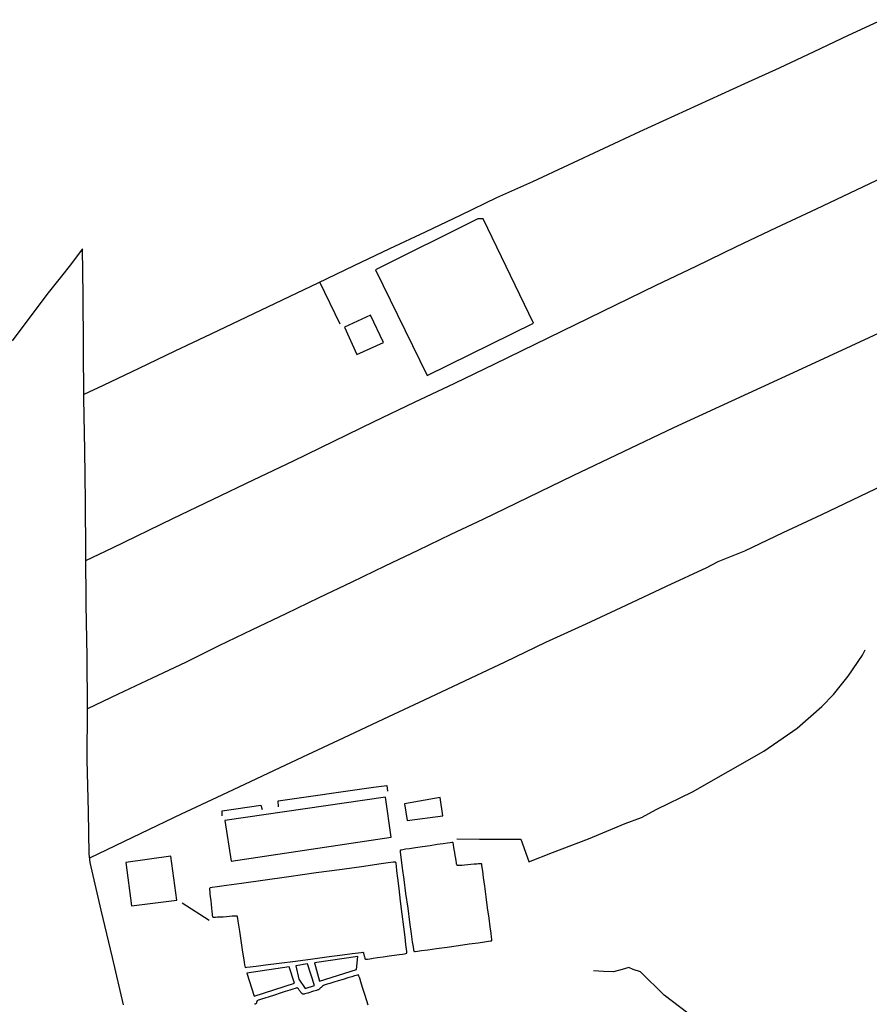
# Model space of a CAD drawing. Units: millimetres. Extents: x 190363 to 192774, y 1663198 to 1665979.
# Drawn here: x 190641 to 190724, y 1665001 to 1665097 of the extents above; entities that cross this region are included whole.
import ezdxf

# ---------------------------------------------------------------- set-up
doc = ezdxf.new("R2010")
doc.units = ezdxf.units.MM
doc.header["$LTSCALE"] = 10
for name, color, linetype in [('V-EDIFICACAO', 50, 'Continuous'), ('V-LOTE', 1, 'Continuous'), ('V-VALETA', 6, 'Continuous')]:
    doc.layers.add(name, color=color, linetype=linetype)

msp = doc.modelspace()

# ---------------------------------------------------------------- linework, layer by layer
at = {"layer": 'V-EDIFICACAO'}
for points in [[(190685.54, 1665077.62), (190675.52, 1665072.62), (190680.57, 1665062.31), (190690.97, 1665067.4), (190686.05, 1665077.62), (190685.54, 1665077.62)], [(190672.47, 1665067.02), (190673.7, 1665064.34), (190676.29, 1665065.53), (190675.02, 1665068.2), (190672.47, 1665067.02)], [(190660.76, 1665018.77), (190661.4, 1665014.79), (190677.05, 1665017.16), (190676.5, 1665021.07), (190660.76, 1665018.77)], [(190678.37, 1665020.39), (190678.62, 1665018.77), (190682.1, 1665019.24), (190681.85, 1665021.02), (190678.37, 1665020.39)], [(190677.92, 1665015.82), (190677.92, 1665015.7), (190677.96, 1665015.43), (190678.02, 1665014.93), (190678.13, 1665014.13), (190678.29, 1665012.99), (190678.47, 1665011.63), (190678.67, 1665010.2), (190678.86, 1665008.84), (190679.01, 1665007.7), (190679.12, 1665006.91), (190679.19, 1665006.41), (190679.24, 1665006.14), (190679.26, 1665006.02), (190679.28, 1665005.99), (190679.32, 1665005.98), (190679.41, 1665005.98), (190679.63, 1665006), (190680.01, 1665006.06), (190680.63, 1665006.14), (190681.5, 1665006.26), (190682.54, 1665006.4), (190683.64, 1665006.56), (190684.68, 1665006.7), (190685.55, 1665006.82), (190686.17, 1665006.91), (190686.56, 1665006.96), (190686.77, 1665007), (190686.87, 1665007.02), (190686.9, 1665007.04), (190686.91, 1665007.08), (190686.9, 1665007.17), (190686.88, 1665007.38), (190686.83, 1665007.76), (190686.75, 1665008.37), (190686.63, 1665009.22), (190686.49, 1665010.25), (190686.35, 1665011.32), (190686.21, 1665012.35), (190686.09, 1665013.21), (190686.01, 1665013.81), (190685.96, 1665014.19), (190685.93, 1665014.4), (190685.91, 1665014.5), (190685.89, 1665014.53), (190685.86, 1665014.54), (190685.81, 1665014.55), (190685.73, 1665014.54), (190685.6, 1665014.54), (190685.42, 1665014.52), (190685.16, 1665014.5), (190684.86, 1665014.47), (190684.54, 1665014.44), (190684.24, 1665014.42), (190683.99, 1665014.39), (190683.8, 1665014.38), (190683.67, 1665014.37), (190683.59, 1665014.37), (190683.55, 1665014.37), (190683.52, 1665014.39), (190683.5, 1665014.41), (190683.48, 1665014.45), (190683.46, 1665014.53), (190683.44, 1665014.65), (190683.41, 1665014.83), (190683.37, 1665015.07), (190683.32, 1665015.35), (190683.28, 1665015.64), (190683.23, 1665015.93), (190683.19, 1665016.17), (190683.16, 1665016.35), (190683.14, 1665016.47), (190683.12, 1665016.54), (190683.11, 1665016.59), (190683.09, 1665016.61), (190683.05, 1665016.62), (190682.98, 1665016.62), (190682.83, 1665016.6), (190682.56, 1665016.56), (190682.14, 1665016.5), (190681.56, 1665016.42), (190680.87, 1665016.31), (190680.13, 1665016.21), (190679.44, 1665016.1), (190678.86, 1665016.02), (190678.44, 1665015.96), (190678.18, 1665015.92), (190678.03, 1665015.89), (190677.96, 1665015.87), (190677.93, 1665015.85), (190677.92, 1665015.82)], [(190651.09, 1665014.66), (190651.64, 1665010.42), (190656.09, 1665010.97), (190655.5, 1665015.3), (190651.09, 1665014.66)], [(190677.62, 1665013.86), (190677.56, 1665014.31), (190677.53, 1665014.56), (190677.51, 1665014.66), (190677.49, 1665014.7), (190677.44, 1665014.71), (190677.24, 1665014.69), (190676.76, 1665014.63), (190675.85, 1665014.5), (190674.37, 1665014.29), (190672.26, 1665014), (190669.72, 1665013.65), (190667.05, 1665013.27), (190664.51, 1665012.92), (190662.4, 1665012.63), (190660.93, 1665012.42), (190660.02, 1665012.29), (190659.54, 1665012.22), (190659.34, 1665012.19), (190659.3, 1665012.17), (190659.28, 1665012.14), (190659.28, 1665012.09), (190659.28, 1665012), (190659.3, 1665011.84), (190659.32, 1665011.62), (190659.35, 1665011.31), (190659.39, 1665010.94), (190659.43, 1665010.55), (190659.47, 1665010.19), (190659.5, 1665009.87), (190659.53, 1665009.65), (190659.55, 1665009.5), (190659.56, 1665009.41), (190659.57, 1665009.36), (190659.59, 1665009.34), (190659.62, 1665009.32), (190659.66, 1665009.32), (190659.74, 1665009.32), (190659.87, 1665009.32), (190660.06, 1665009.34), (190660.31, 1665009.35), (190660.61, 1665009.37), (190660.93, 1665009.4), (190661.23, 1665009.42), (190661.49, 1665009.44), (190661.67, 1665009.45), (190661.8, 1665009.46), (190661.88, 1665009.46), (190661.93, 1665009.45), (190661.96, 1665009.44), (190661.98, 1665009.41), (190661.99, 1665009.34), (190662.02, 1665009.19), (190662.06, 1665008.93), (190662.12, 1665008.53), (190662.2, 1665007.96), (190662.31, 1665007.28), (190662.41, 1665006.57), (190662.52, 1665005.89), (190662.6, 1665005.33), (190662.66, 1665004.92), (190662.7, 1665004.66), (190662.73, 1665004.52), (190662.75, 1665004.45), (190662.77, 1665004.42), (190662.81, 1665004.41), (190662.94, 1665004.42), (190663.26, 1665004.45), (190663.84, 1665004.53), (190664.77, 1665004.65), (190666.1, 1665004.82), (190667.69, 1665005.03), (190669.38, 1665005.26), (190670.97, 1665005.47), (190672.3, 1665005.64), (190673.24, 1665005.77), (190673.82, 1665005.84), (190674.13, 1665005.88), (190674.27, 1665005.89), (190674.31, 1665005.88), (190674.33, 1665005.87), (190674.34, 1665005.84), (190674.35, 1665005.81), (190674.36, 1665005.77), (190674.38, 1665005.71), (190674.39, 1665005.65), (190674.41, 1665005.58), (190674.42, 1665005.52), (190674.44, 1665005.45), (190674.46, 1665005.39), (190674.47, 1665005.34), (190674.48, 1665005.3), (190674.49, 1665005.26), (190674.51, 1665005.24), (190674.53, 1665005.22), (190674.56, 1665005.21), (190674.62, 1665005.21), (190674.74, 1665005.23), (190674.95, 1665005.26), (190675.28, 1665005.3), (190675.73, 1665005.37), (190676.27, 1665005.44), (190676.84, 1665005.53), (190677.38, 1665005.6), (190677.83, 1665005.67), (190678.16, 1665005.72), (190678.37, 1665005.75), (190678.49, 1665005.77), (190678.55, 1665005.79), (190678.58, 1665005.81), (190678.59, 1665005.85), (190678.58, 1665005.96), (190678.56, 1665006.2), (190678.5, 1665006.65), (190678.42, 1665007.37), (190678.29, 1665008.39), (190678.14, 1665009.61), (190677.98, 1665010.9), (190677.83, 1665012.12), (190677.71, 1665013.14)], [(190669.54, 1665004.86), (190670.05, 1665003.08), (190673.66, 1665004.22), (190673.78, 1665005.49), (190669.54, 1665004.86)], [(190662.92, 1665003.84), (190663.64, 1665001.59), (190667.59, 1665002.86), (190667.08, 1665004.48), (190662.92, 1665003.84)], [(190668.86, 1665004.77), (190667.72, 1665004.56), (190668.01, 1665003.25), (190668.65, 1665002.35), (190669.54, 1665002.65), (190668.86, 1665004.77)]]:
    msp.add_lwpolyline(points, close=True, dxfattribs=at)
msp.add_lwpolyline([(190674.81, 1665000.72), (190674.51, 1665001.66), (190674.26, 1665002.45), (190674.08, 1665003.01), (190673.97, 1665003.36), (190673.9, 1665003.55), (190673.87, 1665003.64), (190673.84, 1665003.66), (190673.81, 1665003.67), (190673.75, 1665003.66), (190673.64, 1665003.63), (190673.46, 1665003.58), (190673.19, 1665003.5), (190672.81, 1665003.38), (190672.36, 1665003.24), (190671.88, 1665003.1), (190671.43, 1665002.96), (190671.05, 1665002.85), (190670.78, 1665002.76), (190670.6, 1665002.71), (190670.49, 1665002.67), (190670.43, 1665002.65), (190670.4, 1665002.64), (190670.37, 1665002.62), (190670.34, 1665002.6), (190670.32, 1665002.57), (190670.29, 1665002.55), (190670.26, 1665002.52), (190670.22, 1665002.48), (190670.19, 1665002.45), (190670.15, 1665002.41), (190670.12, 1665002.38), (190670.08, 1665002.34), (190670.05, 1665002.31), (190670.03, 1665002.29), (190670, 1665002.27), (190669.98, 1665002.25), (190669.95, 1665002.23), (190669.92, 1665002.22), (190669.88, 1665002.2), (190669.82, 1665002.18), (190669.73, 1665002.15), (190669.61, 1665002.11), (190669.45, 1665002.07), (190669.27, 1665002.01), (190669.08, 1665001.96), (190668.9, 1665001.9), (190668.74, 1665001.86), (190668.62, 1665001.82), (190668.54, 1665001.8), (190668.48, 1665001.78), (190668.44, 1665001.78), (190668.41, 1665001.78), (190668.38, 1665001.79), (190668.36, 1665001.81), (190668.33, 1665001.84), (190668.3, 1665001.88), (190668.26, 1665001.93), (190668.21, 1665001.99), (190668.16, 1665002.05), (190668.11, 1665002.13), (190668.06, 1665002.19), (190668.01, 1665002.26), (190667.98, 1665002.31), (190667.95, 1665002.34), (190667.92, 1665002.37), (190667.89, 1665002.39), (190667.87, 1665002.4), (190667.83, 1665002.41), (190667.77, 1665002.39), (190667.65, 1665002.36), (190667.44, 1665002.29), (190667.13, 1665002.19), (190666.69, 1665002.05), (190666.18, 1665001.88), (190665.63, 1665001.71), (190665.12, 1665001.54), (190664.68, 1665001.4), (190664.37, 1665001.3), (190664.17, 1665001.23), (190664.05, 1665001.19), (190663.99, 1665001.17), (190663.96, 1665001.15), (190663.94, 1665001.14), (190663.92, 1665001.12), (190663.91, 1665001.09), (190663.91, 1665001.07), (190663.9, 1665001.05), (190663.9, 1665001.04), (190663.89, 1665001.02), (190663.89, 1665001), (190663.89, 1665000.99), (190663.88, 1665000.97), (190663.88, 1665000.95), (190663.87, 1665000.93), (190663.86, 1665000.91), (190663.85, 1665000.89), (190663.83, 1665000.87), (190663.81, 1665000.86), (190663.78, 1665000.84), (190663.74, 1665000.82), (190663.69, 1665000.8)], dxfattribs=at)
at = {"layer": 'V-LOTE'}
for points in [[(190725.09, 1665097.09), (190721.76, 1665095.56), (190718.41, 1665093.95), (190715.02, 1665092.36), (190711.61, 1665090.83), (190708.2, 1665089.26), (190704.77, 1665087.69), (190701.34, 1665086.12), (190697.87, 1665084.48), (190694.38, 1665082.86), (190690.88, 1665081.24), (190687.36, 1665079.67), (190683.87, 1665077.99), (190680.38, 1665076.31), (190676.89, 1665074.69), (190673.39, 1665073.01), (190669.89, 1665071.33), (190666.39, 1665069.65), (190662.89, 1665068.01), (190659.39, 1665066.33), (190655.87, 1665064.67), (190652.37, 1665062.97), (190648.87, 1665061.31), (190646.99, 1665060.44)], [(190762.17, 1665083.66), (190761.82, 1665083.48), (190753, 1665079.39), (190742.87, 1665074.84), (190730.36, 1665069), (190717.65, 1665063.13), (190704.69, 1665057.17), (190694.83, 1665052.49), (190686.01, 1665048.21), (190682.88, 1665046.74), (190679.65, 1665045.19), (190676.42, 1665043.64), (190673.19, 1665042.09), (190669.96, 1665040.54), (190666.73, 1665038.99), (190663.46, 1665037.42), (190660.19, 1665035.85), (190656.92, 1665034.22), (190653.65, 1665032.69), (190650.34, 1665031.14), (190647.33, 1665029.69)], [(190647.18, 1665044.21), (190649.79, 1665045.45), (190655.69, 1665048.32), (190659.63, 1665050.2), (190663.57, 1665052.08), (190667.51, 1665053.96), (190671.45, 1665055.88), (190675.39, 1665057.8), (190679.33, 1665059.68), (190683.27, 1665061.56), (190687.21, 1665063.44), (190691.15, 1665065.36), (190695.09, 1665067.28), (190699.03, 1665069.2), (190702.97, 1665071.12), (190706.91, 1665073), (190710.83, 1665074.92), (190714.75, 1665076.76), (190718.67, 1665078.58), (190722.59, 1665080.44), (190726.51, 1665082.3)], [(190650.85, 1665000.74), (190649.77, 1665005.38), (190648.69, 1665010.02), (190647.61, 1665014.66), (190647.49, 1665015.51), (190647.42, 1665019.61), (190647.3, 1665024.71), (190647.33, 1665029.76), (190647.31, 1665034.81), (190647.21, 1665039.86), (190647.17, 1665044.91), (190647.13, 1665049.96), (190647.09, 1665054.99), (190646.99, 1665060.05), (190646.95, 1665065.1), (190646.91, 1665070.15), (190646.85, 1665074.68), (190645.53, 1665072.94), (190644.91, 1665072.16), (190643.35, 1665070.23), (190639.95, 1665065.69)], [(190672.07, 1665067.32), (190670.06, 1665071.41)], [(190647.55, 1665015.12), (190652.58, 1665017.55), (190656.54, 1665019.42), (190660.5, 1665021.29), (190664.46, 1665023.16), (190668.42, 1665025.01), (190672.38, 1665026.86), (190676.34, 1665028.71), (190680.3, 1665030.58), (190684.26, 1665032.43), (190688.22, 1665034.28), (190692.18, 1665036.21), (190696.12, 1665038.02), (190700.06, 1665039.83), (190704, 1665041.68), (190707.94, 1665043.53), (190709.04, 1665044.11), (190711.66, 1665045.16), (190715.42, 1665046.93), (190719.18, 1665048.7), (190722.94, 1665050.49), (190726.7, 1665052.28)], [(190683.49, 1665016.98), (190685.7, 1665016.95), (190689.75, 1665016.96), (190690.52, 1665014.78), (190690.52, 1665014.72), (190692.84, 1665015.65), (190696.36, 1665016.99), (190699.94, 1665018.47), (190701.56, 1665019.08), (190703.05, 1665019.89), (190706.53, 1665021.59), (190710.03, 1665023.57), (190713.51, 1665025.55), (190716.78, 1665027.8), (190719.19, 1665029.93), (190720.34, 1665031.11), (190721.78, 1665032.89), (190723.17, 1665034.95), (190723.43, 1665035.47)], [(190666.03, 1665020.1), (190665.99, 1665020.7), (190675.33, 1665022.02), (190676.63, 1665022.21), (190676.69, 1665021.65)], [(190660.5, 1665019.22), (190660.5, 1665019.66), (190660.52, 1665019.72), (190664.29, 1665020.27), (190664.44, 1665019.84)], [(190659.24, 1665009), (190656.59, 1665010.68)]]:
    msp.add_lwpolyline(points, dxfattribs=at)
at = {"layer": 'V-VALETA'}
msp.add_lwpolyline([(190709.74, 1664997.19), (190708.94, 1664997.74), (190703.75, 1665001.68), (190701.44, 1665003.99), (190700.73, 1665004.21), (190700.3, 1665004.39), (190699.65, 1665004.2), (190698.81, 1665003.98), (190697.84, 1665004), (190696.86, 1665004.06)], dxfattribs=at)

doc.saveas('drawing.dxf')
